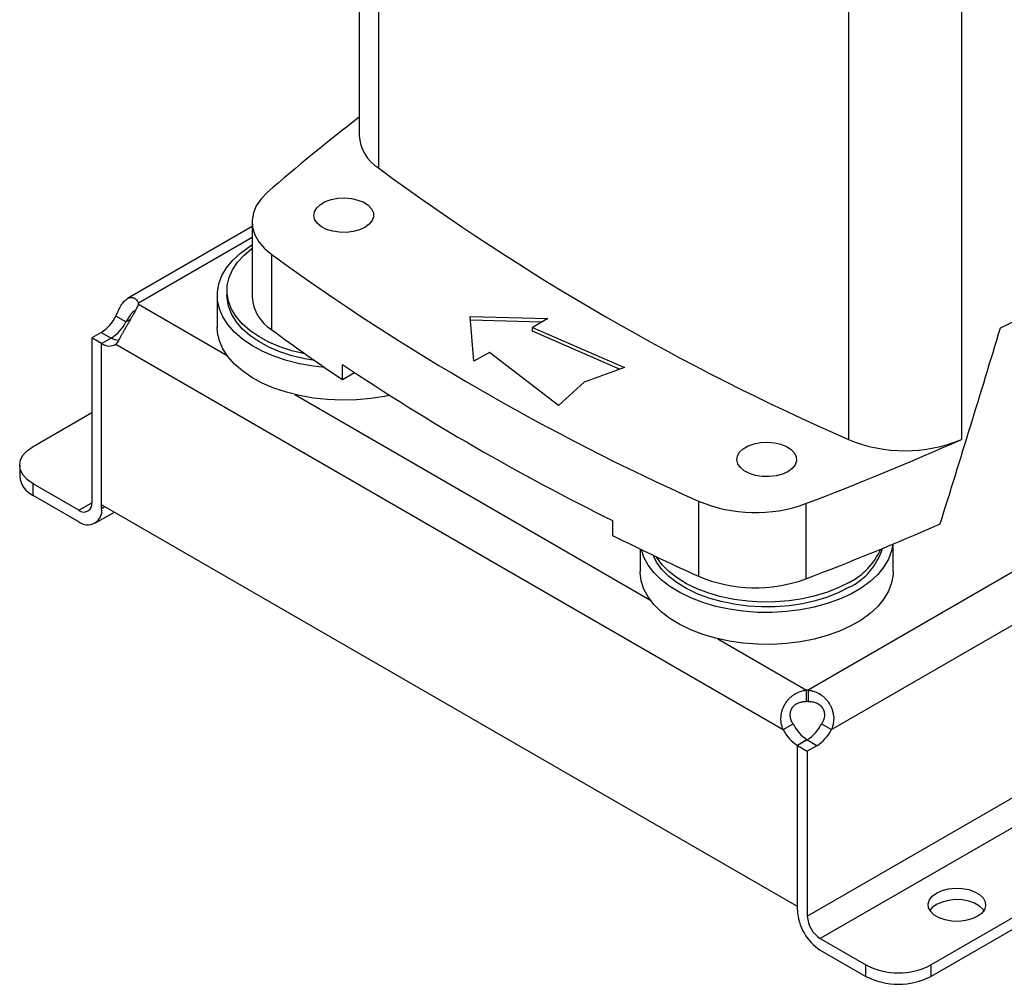
# Model space of a CAD drawing. Extents: x 0.4 to 10.6, y 0.4 to 8.1.
# Drawn here: x 2.1 to 2.4, y 4.5 to 4.7 of the extents above; entities that cross this region are included whole.
import ezdxf

# ---------------------------------------------------------------- set-up
doc = ezdxf.new("R2010")
doc.units = 0
doc.linetypes.add('SLD-SOLID', pattern=[0])
doc.layers.get('0').update_dxf_attribs({"linetype": 'CONTINUOUS'})

msp = doc.modelspace()

# ---------------------------------------------------------------- linework, layer by layer
at = {"color": 7, "linetype": 'SLD-SOLID'}
for p, q in [((2.242088908992791, 4.851438910649201), (2.242088908992791, 4.714812987400602)), ((2.247584695089431, 4.842135233502384), (2.247584695089438, 4.70550931025378)), ((2.381672311008072, 4.764728100489708), (2.381672311008079, 4.628102177241104)), ((2.413904686484121, 4.764728100489708), (2.413904686484121, 4.628102177241108)), ((2.211540397832683, 4.688795376705588), (2.175967814470698, 4.668259761443577)), ((2.211540397832683, 4.690163674650755), (2.211540397832683, 4.668732157278426)), ((2.217147064467116, 4.659372286648488), (2.217147064467123, 4.680803804020814)), ((2.201625874396123, 4.669226064065092), (2.201625874396123, 4.660117669181851)), ((2.204381779907934, 4.670614183445298), (2.204381779907934, 4.669226064065092)), ((2.179101724476327, 4.666687224125313), (2.179101724475363, 4.66694057541762)), ((2.425066756126821, 4.659963775447568), (2.437267475850516, 4.665742181401169)), ((2.175529651389489, 4.661609458530963), (2.172699368341457, 4.663243346156383)), ((2.273789622583298, 4.663184816943317), (2.295944707098811, 4.662582153474938)), ((2.274833579445276, 4.650394958892283), (2.273789622583298, 4.663184816943317)), ((2.294172012248212, 4.66155879852041), (2.273877283317668, 4.662110856524004)), ((2.295944707098811, 4.662582153474938), (2.291536889237084, 4.660037574386252)), ((2.168514228735472, 4.658638321866404), (2.165798084971002, 4.657070325446907)), ((2.291536889237084, 4.660037574386252), (2.317751805993682, 4.648653931094767)), ((2.291536889237084, 4.658965998517635), (2.291536889237084, 4.660037574386252)), ((2.316415022886357, 4.648162843891942), (2.291536889237084, 4.658965998517635)), ((2.16862836801904, 4.655436437821562), (2.165798084971002, 4.657070325446917)), ((2.165798084971002, 4.657070325446907), (2.165798084971039, 4.610073987699431)), ((2.168628368019051, 4.655437312638949), (2.17145865106709, 4.657071200264313)), ((2.168628368019148, 4.609511675943521), (2.168628368019051, 4.655437312638949)), ((2.168628368019095, 4.60844010007406), (2.16862836801904, 4.655436437821562)), ((2.172700127168307, 4.655274855920135), (2.36304760689575, 4.545389594847033)), ((2.279241397307003, 4.652939537980969), (2.274833579445276, 4.650394958892283)), ((2.298960582477897, 4.637805988664052), (2.279241397307003, 4.652939537980969)), ((2.23731415650095, 4.645204775589558), (2.23731415650095, 4.649491079064024)), ((2.23731415650095, 4.645204775589558), (2.240759295201338, 4.647193611827722)), ((2.317751805993682, 4.648653931094767), (2.306268280511814, 4.644435286816155)), ((2.306268280511814, 4.644435286816155), (2.298960582477897, 4.637805988664052)), ((2.149094775179175, 4.626144316934483), (2.165798084971019, 4.635786932428473)), ((2.145251032150127, 4.620787308326722), (2.145251032150127, 4.617519001927443)), ((2.149094775179175, 4.612161993319681), (2.149094775179175, 4.615430299718962)), ((2.162086238350582, 4.607930487668097), (2.149094775179175, 4.615430299718962)), ((2.162086238350582, 4.604662181268816), (2.149094775179175, 4.612161993319681)), ((2.338876481968662, 4.610530907097844), (2.338876481968655, 4.589099389725519)), ((2.369557597442131, 4.609803961031679), (2.369557597442131, 4.58837244365935)), ((2.166711846661004, 4.604204134344947), (2.172267071286702, 4.607411097259237)), ((2.367119366045137, 4.494925261823523), (2.168628368019148, 4.609511675943521)), ((2.314334973874288, 4.605027907619611), (2.314334973874288, 4.600741604145147)), ((2.322260889559183, 4.596866699945075), (2.322260889559183, 4.590476557280964)), ((2.394439367249471, 4.590476557280964), (2.394439367249471, 4.598287981410046)), ((2.369730247002556, 4.5533714744405), (2.369730247002556, 4.556639780839779)), ((2.370169029260492, 4.556639768183863), (2.370169029260579, 4.55337146178458)), ((2.36304760689575, 4.545389594847033), (2.365877889943818, 4.547023482472397)), ((2.374020649415476, 4.547023044410962), (2.376850932463531, 4.545389156785593)), ((2.369927354302729, 4.542471915635804), (2.367119366045038, 4.540850898518951)), ((2.369835509809508, 4.542418020121052), (2.367119366045029, 4.540850023701561)), ((2.372665792857552, 4.540784132495685), (2.369835509809508, 4.542418020121052)), ((2.367119366045137, 4.494925261823523), (2.367119366045038, 4.540850898518951)), ((2.367119366044973, 4.493853685954126), (2.367119366045029, 4.540850023701562)), ((2.367119366045029, 4.540850023701564), (2.369949649093066, 4.539216136076209)), ((2.372665792857552, 4.540784132495685), (2.369949649093066, 4.539216136076197)), ((2.369949649093066, 4.539216136076197), (2.36994964909303, 4.492219798328764)), ((2.405212191986903, 4.478290879360292), (2.46979463245289, 4.515573528657803)), ((2.405212191986903, 4.475022572961012), (2.470160833166235, 4.512516625430494)), ((2.373661495713487, 4.485790691411157), (2.386652958884893, 4.478290879360292)), ((2.373661495713487, 4.482522385011877), (2.386652958884893, 4.475022572961012)), ((2.386652958884893, 4.475022572961012), (2.386652958884893, 4.478290879360292)), ((2.405212191986903, 4.478290879360292), (2.405212191986903, 4.475022572961012))]:
    msp.add_line(p, q, dxfattribs=at)
at = {"color": 8, "linetype": 'SLD-SOLID'}
for p, q in [((2.211540397832683, 4.685667022943159), (2.179101724475363, 4.66694057541762)), ((2.179101746398429, 4.666687271811832), (2.204430415613634, 4.652065342310416)), ((2.176821359807728, 4.662355145928416), (2.175529651389489, 4.661609458530963)), ((2.168514228735472, 4.658638321866404), (2.171343754087336, 4.657004871649746)), ((2.22376656262628, 4.640902822240935), (2.325065430776694, 4.582424230409529)), ((2.477666992162844, 4.618697021241617), (2.370169029260492, 4.556639768183863)), ((2.162086238350582, 4.607930487668097), (2.165798084921959, 4.6100732910829)), ((2.376850932463531, 4.545389156785593), (2.490686692735427, 4.611105142386474)), ((2.168628368019095, 4.60844010007406), (2.169556480507079, 4.608975888008806)), ((2.34440157778934, 4.571261710340049), (2.369730247002556, 4.556639780839779)), ((2.36994964909303, 4.492219798328764), (2.468918442814247, 4.549353266824011)), ((2.468514524031571, 4.54054817911329), (2.373661495713487, 4.485790691411157))]:
    msp.add_line(p, q, dxfattribs=at)
at = {"color": 7, "linetype": 'SLD-SOLID', "flags": 128}
for points in [[(2.21588782050445, 4.698515634976729), (2.214096170376116, 4.696685475495352), (2.212760553831064, 4.694729776065881), (2.211906680521539, 4.692686182487489), (2.211550986891019, 4.690594032458136), (2.21170031978457, 4.688493598352331), (2.212351804652023, 4.686425312007062), (2.213492900880992, 4.684428986438186), (2.215101643194591, 4.682543049468672), (2.217147064467123, 4.680803804020814)], [(2.243746863999424, 4.688563645222581), (2.242193259923915, 4.687854487198768), (2.24039823780162, 4.687371278586004), (2.238458567739775, 4.687140069285675), (2.23647881785348, 4.68717332385101), (2.234565716971544, 4.687469249519782), (2.232822400857699, 4.688011892862591), (2.231342852134885, 4.688771999836368), (2.230206833657714, 4.689708592877412), (2.229475588476338, 4.690771180012449), (2.229188538207762, 4.691902476893991), (2.229361157806263, 4.693041495014328), (2.229984141304607, 4.694126829611769), (2.231023903501144, 4.695099970017238), (2.232424390546726, 4.695908453979587), (2.234110101822223, 4.69650869591914), (2.235990160196444, 4.696868336637565), (2.237963211235799, 4.696967987810646), (2.239922887248051, 4.696802277217845), (2.241763541592137, 4.696380138360116), (2.243385944115931, 4.695724328852543), (2.244702630679432, 4.694870203555429), (2.245642618369191, 4.693863808584627), (2.246155232205544, 4.692759398953505), (2.246212837043891, 4.691616513671144), (2.245812327392485, 4.69049676597894), (2.244975294830301, 4.689460521764818), (2.243746863999424, 4.688563645222581)], [(2.232270009638166, 4.648630690761684), (2.229039907684014, 4.649003073438433), (2.225103216995893, 4.649705771434098), (2.22133094166274, 4.650662946296648), (2.217772259062475, 4.651862119787939), (2.214473562065095, 4.653287658847614), (2.211477854230667, 4.654920979393948), (2.20882418919216, 4.656740788595777), (2.206547161531606, 4.658723362457117), (2.204676455786827, 4.660842855095729), (2.203236459468081, 4.663071635683723), (2.202245945129574, 4.665380648657653), (2.201717825640503, 4.667739792502223), (2.201658985846066, 4.670118312169575), (2.202070192812965, 4.672485200018368), (2.202946085829527, 4.674809600045803), (2.204275246290776, 4.677061210142813), (2.20604034655741, 4.679210677128387), (2.20821837584808, 4.681229979413184), (2.210780940220117, 4.683092792303796), (2.211540397832683, 4.683569281575931)], [(2.226800189605808, 4.652432135526587), (2.226572698350361, 4.652478180254112), (2.222935249796901, 4.653366253003701), (2.219505278128339, 4.654496448888758), (2.216330932628313, 4.655852902436481), (2.21345677414939, 4.657416572012441), (2.210923149576382, 4.659165507123396), (2.20876562544452, 4.661075156554104), (2.207014488663265, 4.663118713012559), (2.205694321354486, 4.665267489445616), (2.204823655773356, 4.66749132174233), (2.204414714156111, 4.669758992171956), (2.204473237146647, 4.672038667612458), (2.204998403210461, 4.674298346417761), (2.205982840167194, 4.676506307650716), (2.207412728679886, 4.678631556375522), (2.209267996248175, 4.680644258758686), (2.211522598982196, 4.682516160870645), (2.211540397832683, 4.682529203020297)], [(2.229440938188445, 4.650585398803931), (2.226572698350361, 4.651090060873905), (2.222935249796901, 4.651978133623494), (2.219505278128339, 4.653108329508553), (2.216330932628313, 4.654464783056276), (2.21345677414939, 4.656028452632235), (2.210923149576382, 4.657777387743191), (2.20876562544452, 4.659687037173899), (2.207014488663265, 4.661730593632353), (2.205694321354486, 4.663879370065409), (2.204823655773356, 4.666103202362124), (2.204414714156111, 4.66837087279175), (2.204381779907934, 4.669226064065092)], [(2.250781541592915, 4.640697264282308), (2.249356277605715, 4.640397429234818), (2.245386432746132, 4.639759914375722), (2.241316580505033, 4.639387793983696), (2.237199777630416, 4.639285919217137), (2.23308969294359, 4.639455618169423), (2.229039907684014, 4.639894678555192), (2.225103216995893, 4.640597376550857), (2.22133094166274, 4.641554551413407), (2.217772259062475, 4.642753724904698), (2.214473562065095, 4.644179263964372), (2.211477854230667, 4.645812584510707), (2.20882418919216, 4.647632393712536), (2.206547161531606, 4.649614967573876), (2.204676455786827, 4.651734460212489), (2.203236459468081, 4.653963240800482), (2.202245945129574, 4.656272253774412), (2.201717825640503, 4.658631397618983), (2.201625874396123, 4.660117669181851)], [(2.364381879162484, 4.618922533321693), (2.362828275086974, 4.618213375297881), (2.361033252964679, 4.617730166685117), (2.359093582902834, 4.617498957384789), (2.357113833016539, 4.617532211950122), (2.355200732134603, 4.617828137618895), (2.353457416020758, 4.618370780961704), (2.351977867297944, 4.619130887935482), (2.350841848820773, 4.620067480976524), (2.350110603639397, 4.621130068111562), (2.34982355337082, 4.622261364993103), (2.349996172969322, 4.623400383113441), (2.350619156467666, 4.624485717710882), (2.351658918664203, 4.62545885811635), (2.353059405709785, 4.6262673420787), (2.354745116985282, 4.626867584018252), (2.356625175359504, 4.627227224736678), (2.358598226398859, 4.627326875909758), (2.360557902411111, 4.627161165316958), (2.362398556755196, 4.626739026459227), (2.36402095927899, 4.626083216951654), (2.365337645842491, 4.625229091654542), (2.36627763353225, 4.624222696683739), (2.366790247368603, 4.623118287052617), (2.36684785220695, 4.621975401770256), (2.366447342555544, 4.620855654078054), (2.36561030999336, 4.619819409863931), (2.364381879162484, 4.618922533321693)], [(2.149094775179175, 4.615430299718962), (2.147462717028046, 4.616578333671568), (2.146249988416383, 4.617888116159753), (2.145503193824625, 4.619309312977028), (2.145251032150127, 4.620787308326722), (2.145503193824625, 4.622265303676417), (2.146249988416383, 4.623686500493692), (2.147462717028047, 4.624996282981876), (2.149094775179175, 4.626144316934483)], [(2.394366032994147, 4.598257469436422), (2.393995048832629, 4.596325816210929), (2.393119155816068, 4.594001416183494), (2.391789995354819, 4.591749806086485), (2.390024895088185, 4.58960033910091), (2.387846865797514, 4.587581036816114), (2.385284301425478, 4.585718223925501), (2.382370608917602, 4.584036185043909), (2.379143772711644, 4.582556848120504), (2.37564585955236, 4.581299498574438), (2.371922470087151, 4.580280527879911), (2.368022144391883, 4.579513219878242), (2.363995729176776, 4.579007577602679), (2.359895714921767, 4.578770192873565), (2.355775551582832, 4.578804160363875), (2.351688951790074, 4.579109037255428), (2.347689190621439, 4.579680849011693), (2.343828411080607, 4.580512141191954), (2.340156944333195, 4.581592076631343), (2.336722653563038, 4.582906576719859), (2.333570310002398, 4.584438504938581), (2.330741009270475, 4.586167890260393), (2.328271635629168, 4.588072187502875), (2.326194381140311, 4.590126571239221), (2.324536325992919, 4.592304259435653), (2.323319085471505, 4.594576862596186), (2.322608765120507, 4.596699200020685)], [(2.381920354443879, 4.585978150300494), (2.378967191917337, 4.584464335533818), (2.375724611012232, 4.583162781079833), (2.372238130456648, 4.582091757910029), (2.368556692795126, 4.581266300841999), (2.364731977342621, 4.580697997483554), (2.360817674720209, 4.580394825568111), (2.356868733156449, 4.580361040964799), (2.352940587134712, 4.580597117935396), (2.349088379214539, 4.581099742476718), (2.345366185950986, 4.581861858841974), (2.341826258778326, 4.582872768587973), (2.338518290514445, 4.584118280757825), (2.335488717782614, 4.58558091109086), (2.332780069143081, 4.587240127463329), (2.330430368085315, 4.589072638114408), (2.328472599261559, 4.59105271861147), (2.326934245454615, 4.593152572964726), (2.325930424023319, 4.595110548613465)], [(2.381920354443879, 4.587366269680699), (2.378967191917337, 4.585852454914024), (2.375724611012232, 4.584550900460038), (2.372238130456648, 4.583479877290235), (2.368556692795126, 4.582654420222204), (2.364731977342621, 4.58208611686376), (2.360817674720209, 4.581782944948317), (2.356868733156449, 4.581749160345006), (2.352940587134712, 4.581985237315601), (2.349088379214539, 4.582487861856924), (2.345366185950986, 4.583249978222179), (2.341826258778326, 4.584260887968179), (2.338518290514445, 4.585506400138031), (2.335488717782614, 4.586969030471066), (2.332780069143081, 4.588628246843535), (2.330430368085315, 4.590460757494614), (2.328472599261559, 4.592440837991676), (2.326934245454615, 4.594540692344932), (2.326854485004911, 4.594672020251308)], [(2.394439367249471, 4.590476557280964), (2.394406255799529, 4.589584309176481), (2.393995048832629, 4.587217421327689), (2.393119155816068, 4.584893021300253), (2.391789995354819, 4.582641411203245), (2.390024895088185, 4.58049194421767), (2.387846865797514, 4.578472641932873), (2.385284301425478, 4.576609829042261), (2.382370608917602, 4.574927790160668), (2.379143772711644, 4.573448453237264), (2.37564585955236, 4.572191103691197), (2.371922470087151, 4.57117213299667), (2.368022144391883, 4.570404824995002), (2.363995729176776, 4.569899182719438), (2.359895714921767, 4.569661797990324), (2.355775551582832, 4.569695765480635), (2.351688951790074, 4.570000642372188), (2.347689190621439, 4.570572454128452), (2.343828411080607, 4.571403746308713), (2.340156944333195, 4.572483681748102), (2.336722653563038, 4.573798181836618), (2.333570310002398, 4.575330110055339), (2.330741009270475, 4.577059495377153), (2.328271635629168, 4.578963792619634), (2.326194381140311, 4.58101817635598), (2.324536325992919, 4.583195864552413), (2.323319085471505, 4.585468467712945), (2.322558528167795, 4.587806358979885), (2.322264569109367, 4.590179060365219), (2.322260889559183, 4.590476557280964)], [(2.418435645572083, 4.492085176525276), (2.416879141577588, 4.49138120706316), (2.415076034947647, 4.490912730915075), (2.413131115685565, 4.490706974211907), (2.411157415429364, 4.490775894785348), (2.409269638463821, 4.491115487222187), (2.407577495524388, 4.491706015644362), (2.406179327808012, 4.49251316068646), (2.405156391740238, 4.493490014012488), (2.404568136647103, 4.494579804457854), (2.404448749776399, 4.495719197363099), (2.404805169459099, 4.496841975354097), (2.405616681878777, 4.497882886655143), (2.406836124883328, 4.498781437284976), (2.408392628877824, 4.499485406747093), (2.410195735507765, 4.499953882895177), (2.412140654769846, 4.500159639598346), (2.414114355026048, 4.500090719024904), (2.41600213199159, 4.499751126588065), (2.417694274931024, 4.49916059816589), (2.4190924426474, 4.498353453123792), (2.420115378715174, 4.497376599797764), (2.420703633808309, 4.496286809352399), (2.420823020679013, 4.495147416447153), (2.420466600996313, 4.494024638456155), (2.419655088576635, 4.49298372715511), (2.418435645572083, 4.492085176525276)], [(2.420334023553687, 4.493799153705419), (2.420115378715174, 4.494108293398484), (2.4190924426474, 4.495085146724511), (2.417694274931024, 4.49589229176661), (2.41600213199159, 4.496482820188785), (2.414114355026048, 4.496822412625623), (2.412140654769846, 4.496891333199065), (2.410195735507765, 4.496685576495897), (2.408392628877823, 4.496217100347812), (2.406836124883328, 4.495513130885697), (2.405616681878777, 4.494614580255861), (2.404937746901724, 4.493799153705418)]]:
    msp.add_lwpolyline(points, dxfattribs=at)
at = {"color": 7, "linetype": 'SLD-SOLID'}
for centre, radius, start, end in [((2.566428814561013, 4.296817981285115), 0.5331416261140288, 127.4707255488778, 131.1095396087923), ((2.254050824812991, 4.715603975082311), 0.01198803952288215, 183.7832044413927, 237.3584382733303), ((2.661584323465045, 5.267815973400272), 0.698272493883357, 233.6375527392439, 246.3678237934575), ((2.616571230843361, 5.232133082332496), 0.6808110147530174, 234.0776174131689, 245.9277591195319), ((2.2236129636733, 4.669604595363739), 0.012104048669298, 184.1333611340752, 237.710794441898), ((2.17647949978366, 4.666813696663963), 0.002625292469783593, 357.239769216641, 2.77014851962986), ((2.162352177109707, 4.668442801622962), 0.01158009946137533, 302.1490938407611, 333.3205078244292), ((2.16518246015799, 4.666808913997428), 0.01158009946109998, 302.1490938402526, 333.3205078243744), ((2.56285665372146, 5.130043676307658), 0.5839920180499915, 233.7026028864362, 236.120824309089), ((2.170789360344168, 4.658491867091178), 0.003741682874168449, 234.7219051807883, 300.7084974608675), ((2.174095524198991, 4.661591111066859), 0.005232847559094125, 239.7411180395727, 263.3063048258464), ((2.615088814350654, 5.214946087150283), 0.680039012324508, 236.2535236824647, 243.7518528502362), ((2.057680831256143, 5.428548862730342), 0.8761337405580173, 290.8528658599893, 293.9905624863645), ((2.397788498746095, 4.666765658693731), 0.04188790165721593, 247.3720495005484, 292.6279504994678), ((2.151818710135566, 4.618173941256827), 0.00660025299860534, 185.6947992511866, 245.625341706425), ((2.163535227399258, 4.609706915799655), 0.002292436731902299, 230.7967147619958, 9.21403699138551), ((2.355141411897671, 4.649181016078111), 0.04193302838791989, 247.1774277801728, 290.1079935995818), ((2.164640081548822, 4.607793135850734), 0.004040419739981213, 230.7967147629842, 9.214036990938475), ((2.055621391393275, 5.41225875751982), 0.8816714805611795, 290.8589976537337, 293.5471348479833), ((2.661627502531292, 5.301138343216753), 0.7817721487512304, 243.6254335064425, 245.6162970424431), ((2.373944046024959, 4.602393476736939), 0.01825060103143982, 295.9154029264062, 342.8920076093909), ((2.372827899779394, 4.604989696425194), 0.019830731253393, 297.290566848071, 335.6840252048699), ((2.355142771768901, 4.627806892738378), 0.04198646178658193, 247.2060965311648, 290.0793248485778), ((2.369949244828942, 4.543003923056909), 0.01363761626981152, 89.07657868820945, 90.92011611620497), ((2.369949244828875, 4.539735616646866), 0.013637616280572, 89.0765786882925, 90.92011611519901), ((2.373477959202544, 4.550651103272603), 0.01168228231794604, 206.7682983148163, 237.0235863660606), ((2.376308242248221, 4.552284990895799), 0.01168228231483484, 206.7682983106041, 237.0235863700034), ((2.363673458149216, 4.552222499909028), 0.01158009950634873, 302.1490939026776, 333.3205077618871), ((2.366503741232017, 4.550588612252099), 0.0115800994611311, 302.1490938401763, 333.3205078242204), ((2.381323137061388, 4.494500036358803), 0.01421846967617797, 182.6054784853018, 237.3945216606179), ((2.378008526265849, 4.492586521962841), 0.008067216837941866, 182.6054784867186, 237.3945216593602), ((2.395932575435898, 4.496200473651052), 0.0201708911799481, 242.6096722366057, 297.3903277633959), ((2.395932575435898, 4.492932167251766), 0.02017089117994258, 242.6096722365976, 297.3903277634039)]:
    msp.add_arc(centre, radius, start, end, dxfattribs=at)
msp.add_ellipse((1.960486568780012, 5.173783912720131), major_axis=(0.4788055971916489, 1.974141710680078), ratio=0.28721662962113, start_param=4.489878823033099, end_param=4.519282159649485, dxfattribs=at)
for points, knots in [([(2.172699368343628, 4.663243346157666), (2.172944794953416, 4.663827732100669), (2.173184543447593, 4.664386792929319), (2.173686445365289, 4.665442975338955), (2.173950802990909, 4.665942812155243), (2.174360738898623, 4.6666005937026), (2.174500259990042, 4.666806244245998), (2.174786951324951, 4.667189533436717), (2.174935057029158, 4.667368154471912), (2.175386463474046, 4.667851955640815), (2.175693283176701, 4.668102828168838), (2.176164799995202, 4.668372666976006), (2.176324890451844, 4.668444931791201), (2.176641079250525, 4.668549604169716), (2.176797562351073, 4.668582518789455), (2.177106516046501, 4.668610639852951), (2.177258991309087, 4.668605841675279), (2.177558444655279, 4.668558220258571), (2.177705570631388, 4.668515005240335), (2.178124146276271, 4.66833251593125), (2.178377516591186, 4.668140604214436), (2.178810852211597, 4.66762489345882), (2.178985556013597, 4.667306133426808), (2.179101724474449, 4.66694057541706)], [0, 0, 0, 0, 0.1249999999999937, 0.1249999999999937, 0.2499999999999875, 0.2499999999999875, 0.3124999999999848, 0.3124999999999848, 0.3749999999999824, 0.3749999999999824, 0.4999999999999841, 0.4999999999999841, 0.5624999999999853, 0.5624999999999853, 0.6249999999999865, 0.6249999999999865, 0.6874999999999877, 0.6874999999999877, 0.7499999999999889, 0.7499999999999889, 0.8749999999999944, 0.8749999999999944, 1, 1, 1, 1]), ([(2.179101746398453, 4.666687271811818), (2.178985641589895, 4.666321721388649), (2.178812904905307, 4.665932468119609), (2.178384831568622, 4.665082900871712), (2.178126293415437, 4.664618159539102), (2.177709953775191, 4.663890146257797), (2.177565732757393, 4.663641162356424), (2.17726820948886, 4.663129182668348), (2.177113945530972, 4.662864544385545), (2.17664601052404, 4.662059216556361), (2.176331609253347, 4.661514145118764), (2.175860132113092, 4.660682276543144), (2.175701852968293, 4.660400688135755), (2.175392176051092, 4.659845479337063), (2.175240455862399, 4.659571327081399), (2.174942413655258, 4.659030133400692), (2.174796096267315, 4.65876309027118), (2.174507716251411, 4.658236911674938), (2.174365393089995, 4.657977316284855), (2.173953344063406, 4.657232379851894), (2.173694871826159, 4.65677320664332), (2.173188157998799, 4.655940204782847), (2.172945542500592, 4.65557595074524), (2.172700127168455, 4.655274855920047)], [0, 0, 0, 0, 0.1249999999999364, 0.1249999999999364, 0.2499999999998728, 0.2499999999998728, 0.3124999999998666, 0.3124999999998666, 0.3749999999998604, 0.3749999999998604, 0.4999999999998476, 0.4999999999998476, 0.5624999999998614, 0.5624999999998614, 0.6249999999998754, 0.6249999999998754, 0.6874999999998893, 0.6874999999998893, 0.7499999999999033, 0.7499999999999033, 0.8749999999999516, 0.8749999999999516, 1, 1, 1, 1]), ([(2.177998395286284, 4.664807169153745), (2.177796487366488, 4.664660655721256), (2.177391842317557, 4.664367027144831), (2.176726905473918, 4.663507717832853), (2.176110977454786, 4.662550213612852), (2.175705951002283, 4.661894762711476), (2.175529651389489, 4.661609458530963)], [0, 0, 0, 0, 0.2540566987005491, 0.509156774935272, 0.7863461263172252, 0.9999999999999999, 0.9999999999999999, 0.9999999999999999, 0.9999999999999999]), ([(2.363047606895615, 4.545389594847109), (2.362802213836324, 4.545973987141742), (2.362629792526366, 4.546571896977428), (2.362428710495677, 4.547801694423464), (2.362402066575649, 4.548438733312164), (2.362474120993854, 4.549374723413094), (2.362516386952537, 4.549685304628395), (2.362637456775017, 4.550303962402904), (2.362716890346859, 4.550613925216489), (2.363007862189397, 4.551526241357255), (2.363267945019961, 4.552104341215813), (2.363754994675882, 4.552927486057203), (2.363935104189562, 4.553196122306193), (2.364320524726574, 4.553705781831727), (2.364526013716387, 4.553947637363057), (2.364962203936744, 4.554405879495849), (2.365192905670346, 4.554622264805319), (2.365680392896097, 4.555028894625873), (2.365937763284888, 4.555219169966007), (2.366729572398227, 4.555735357475099), (2.367289679097167, 4.556013008045674), (2.368479900384612, 4.556434458548315), (2.36909700164104, 4.556572752330668), (2.369730247002532, 4.556639780839793)], [0, 0, 0, 0, 0.1249999999999639, 0.1249999999999639, 0.2499999999999278, 0.2499999999999278, 0.3124999999999201, 0.3124999999999201, 0.3749999999999124, 0.3749999999999124, 0.4999999999998972, 0.4999999999998972, 0.5624999999999097, 0.5624999999999097, 0.6249999999999224, 0.6249999999999224, 0.6874999999999349, 0.6874999999999349, 0.7499999999999475, 0.7499999999999475, 0.8749999999999737, 0.8749999999999737, 1, 1, 1, 1]), ([(2.370169029259521, 4.556639768183335), (2.370802237954411, 4.556572708202095), (2.371412156550202, 4.556435808668679), (2.372591967438303, 4.556020161102838), (2.373165417930672, 4.555737194232861), (2.373954038494324, 4.555224071510905), (2.374206804665918, 4.555037742857305), (2.374692402871991, 4.554634324615821), (2.374926565805685, 4.554415804893074), (2.375588345730499, 4.553722371139258), (2.37597103663636, 4.553216719001239), (2.37645972832114, 4.552394787999697), (2.376609052525374, 4.552108031105567), (2.376871458169639, 4.551525538534499), (2.376985106498448, 4.551229411150783), (2.377177945970224, 4.55062749302455), (2.377257135795531, 4.550321702443726), (2.377380099510253, 4.549700041451752), (2.377423653391312, 4.549383435101817), (2.377496907895025, 4.548442942004301), (2.377471984427641, 4.547820188767616), (2.377271079883291, 4.546578734209107), (2.377096381332339, 4.54597359572573), (2.37685093246573, 4.545389156786935)], [0, 0, 0, 0, 0.1249999999999868, 0.1249999999999868, 0.2499999999999736, 0.2499999999999736, 0.312499999999975, 0.312499999999975, 0.3749999999999763, 0.3749999999999763, 0.499999999999979, 0.499999999999979, 0.5624999999999813, 0.5624999999999813, 0.6249999999999836, 0.6249999999999836, 0.6874999999999859, 0.6874999999999859, 0.7499999999999881, 0.7499999999999881, 0.8749999999999941, 0.8749999999999941, 1, 1, 1, 1]), ([(2.365877889943676, 4.547023482472472), (2.365667070269955, 4.547360989630475), (2.365489369133676, 4.54771290318297), (2.365217885393462, 4.54845324244632), (2.365124745935413, 4.548845451657886), (2.365072138474709, 4.54943374151411), (2.365068578450442, 4.549630976165063), (2.365092363873122, 4.550028060560245), (2.365119837641037, 4.550225701220887), (2.365205056503511, 4.550609678344855), (2.365262851847236, 4.55079746300516), (2.365410082609527, 4.551164308515995), (2.365500551168771, 4.551344579754447), (2.365707268418623, 4.551682289093145), (2.365823903761963, 4.551841335223004), (2.366083276738502, 4.552140144373363), (2.366227377500009, 4.552280816134563), (2.366532487262955, 4.552534305636411), (2.366693995364358, 4.552648084066764), (2.367033886046682, 4.552851281653554), (2.367213544299854, 4.552941092533191), (2.367763382966467, 4.553169415318444), (2.368149012894629, 4.553269818020412), (2.368937217616533, 4.553382215238001), (2.369333182081904, 4.553393846755625), (2.369730247002532, 4.553371474440514)], [0, 0, 0, 0, 0.125000000000002, 0.125000000000002, 0.250000000000004, 0.250000000000004, 0.3125000000000037, 0.3125000000000037, 0.3750000000000034, 0.3750000000000034, 0.4375000000000032, 0.4375000000000032, 0.5000000000000029, 0.5000000000000029, 0.5625000000000027, 0.5625000000000027, 0.6250000000000023, 0.6250000000000023, 0.687500000000002, 0.687500000000002, 0.7500000000000017, 0.7500000000000017, 0.8750000000000009, 0.8750000000000009, 1, 1, 1, 1]), ([(2.370169029259694, 4.55337146178405), (2.37056522865426, 4.553393762658924), (2.370957634726502, 4.553381937934144), (2.371538815732668, 4.553300259788824), (2.371731298824065, 4.553262328261864), (2.372113346058446, 4.553161773022259), (2.372304192324122, 4.55309848408531), (2.372670852104616, 4.552947794018537), (2.372847749619148, 4.552860301728864), (2.373187834211054, 4.552659295632458), (2.373352299308222, 4.552544713277533), (2.373813246931713, 4.552165224158434), (2.374073859501772, 4.551870156346402), (2.374495334231711, 4.551190016578954), (2.374644460236008, 4.550823049806316), (2.374820916676303, 4.550044643997968), (2.374844483878442, 4.549648100174081), (2.374741838860461, 4.548456615455073), (2.374443497760566, 4.547699909929897), (2.374020649417577, 4.547023044412121)], [0, 0, 0, 0, 0.1249999999999559, 0.1249999999999559, 0.1874999999999619, 0.1874999999999619, 0.2499999999999679, 0.2499999999999679, 0.3124999999999739, 0.3124999999999739, 0.3749999999999798, 0.3749999999999798, 0.4999999999999918, 0.4999999999999918, 0.6250000000000038, 0.6250000000000038, 0.7500000000000158, 0.7500000000000158, 1, 1, 1, 1])]:
    msp.add_open_spline(points, degree=3, knots=knots, dxfattribs=at)

doc.saveas('drawing.dxf')
